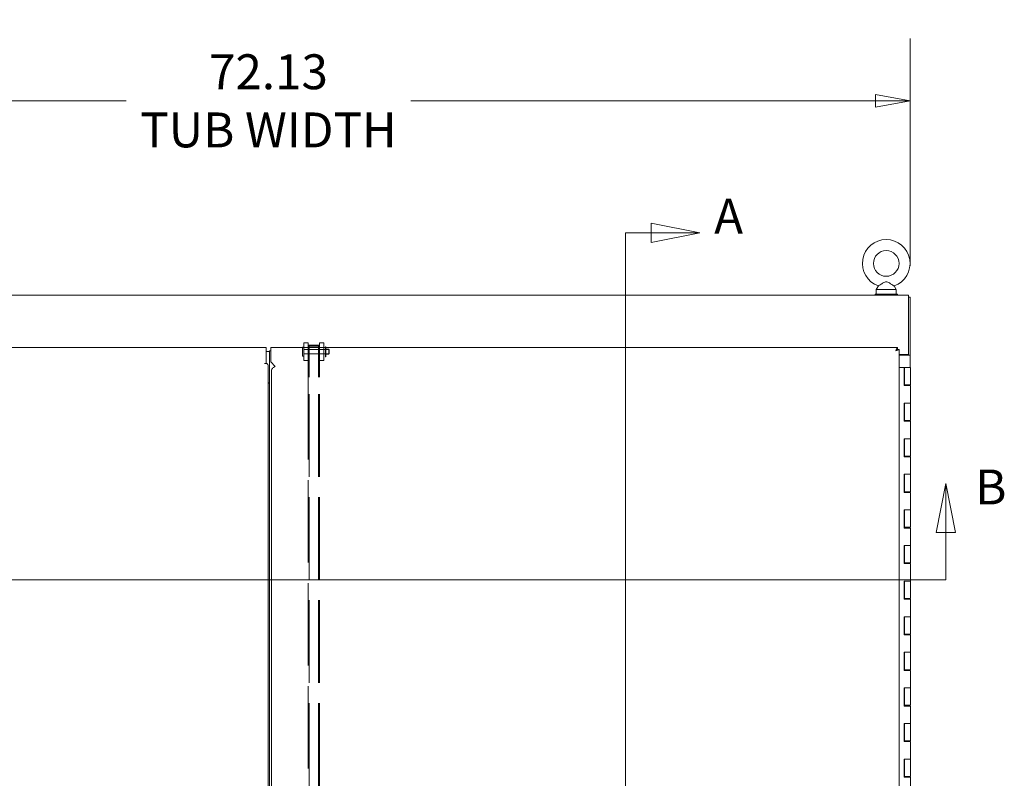
# Model space of a CAD drawing. Units: inches. Extents: x 17 to 458, y 9 to 286.
# Drawn here: x 193 to 248, y 186 to 228 of the extents above; entities that cross this region are included whole.
import ezdxf

# ---------------------------------------------------------------- set-up
doc = ezdxf.new("R2010")
doc.units = ezdxf.units.IN
doc.header["$LTSCALE"] = 28
doc.header["$MEASUREMENT"] = 0
doc.linetypes.add('DASHED', pattern=[0.2067, 0.1654, -0.0413])
doc.layers.get('0').update_dxf_attribs({"lineweight": 0})
for name, color, linetype, lineweight in [('Dimension (ANSI)', 7, 'Continuous', 5), ('Hidden (ANSI)', 7, 'DASHED', 5), ('Section Line (ANSI)', 7, 'Continuous', 5), ('Visible (ANSI)', 7, 'Continuous', 5)]:
    doc.layers.add(name, color=color, linetype=linetype, lineweight=lineweight)
doc.styles.add('Note Text (ANSI)', font='tahoma.ttf')
doc.styles.add('ROMANS', font='tahoma.ttf')
doc.dimstyles.new('Default (ANSI)', dxfattribs={"dimscale": 28, "dimtxt": 0.07, "dimasz": 0.07, "dimexe": 0.125, "dimexo": 0.0625, "dimgap": 0.031496, "dimtad": 0, "dimtih": 1, "dimtoh": 1, "dimrnd": 1e-08, "dimzin": 0, "dimdsep": 46, "dimtxsty": 'ROMANS', "dimblk": 'Filled-1', "dimcen": 0.09, "dimdle": 0.393701, "dimclrd": 256, "dimclre": 256, "dimclrt": 256, "dimadec": 0, "dimazin": 0, "dimtfac": 0.928571, "dimtofl": 0, "dimtmove": 0, "dimatfit": 3, "dimfxl": 1, "dimtolj": 1, "dimtzin": 0, "dimlwd": -1, "dimlwe": -1, "dimarcsym": 0})

# ---------------------------------------------------------------- blocks, each defined once
blk = doc.blocks.new('2dTransSection0')
at = {"layer": 'Section Line (ANSI)', "linetype": 'Continuous'}
for p, q in [((8.2627, 7.7213), (8.1647, 7.7408)), ((8.1647, 7.7408), (8.1647, 7.7018)), ((8.1134, 7.7213), (8.1134, 4.9489)), ((8.1134, 7.7213), (8.1134, 7.7054)), ((8.1134, 7.7213), (8.1647, 7.7213)), ((8.1647, 7.7213), (8.2627, 7.7213)), ((8.1647, 7.7018), (8.2627, 7.7213)), ((8.1134, 4.9648), (8.1134, 4.9489)), ((8.2791, 4.9489), (8.1811, 4.9684)), ((8.1811, 4.9684), (8.1811, 4.9294)), ((8.1134, 4.9489), (8.1811, 4.9489)), ((8.1811, 4.9489), (8.2791, 4.9489)), ((8.1811, 4.9294), (8.2791, 4.9489))]:
    blk.add_line(p, q, dxfattribs=at)
at = {"layer": 'Section Line (ANSI)', "linetype": 'Continuous', "flags": 128}
for points in [[(8.1647, 7.7018), (8.2627, 7.7213), (8.1647, 7.7408), (8.1647, 7.7018)], [(8.1811, 4.9294), (8.2791, 4.9489), (8.1811, 4.9684), (8.1811, 4.9294)]]:
    blk.add_lwpolyline(points, dxfattribs=at)
at = {"layer": 'Section Line (ANSI)'}
for points in [[(8.1647, 7.7018), (8.2627, 7.7213), (8.1647, 7.7408), (8.1647, 7.7018)], [(8.1811, 4.9294), (8.2791, 4.9489), (8.1811, 4.9684), (8.1811, 4.9294)]]:
    blk.add_solid(points, dxfattribs=at)
at = {"layer": 'Section Line (ANSI)', "char_height": 0.07, "attachment_point": 7, "style": 'Note Text (ANSI)'}
for insert in [(8.2912, 7.6978), (8.3085, 4.8977)]:
    blk.add_mtext('A', dxfattribs=dict(at, insert=insert))
blk = doc.blocks.new('Filled-1')
at = {"color": 0}
for p, q in [((0, 0), (-1, 0.179)), ((-1, 0.179), (-1, -0.179)), ((-1, 0), (0, 0)), ((-1, -0.179), (0, 0))]:
    blk.add_line(p, q, dxfattribs=at)
at = {"color": 0, "flags": 128}
blk.add_lwpolyline([(-1, -0.179), (0, 0), (-1, 0.179), (-1, -0.179)], dxfattribs=at)
at = {"color": 0}
blk.add_solid([(-1, -0.179), (0, 0), (-1, 0.179), (-1, -0.179)], dxfattribs=at)
blk = doc.blocks.new('*D8')
at = {"layer": 'Defpoints', "color": 0, "transparency": 16777216}
for p in [(243.176, 223.615), (171.051, 212.591), (243.176, 212.591)]:
    blk.add_point(p, dxfattribs=at)
at = {"layer": 'Dimension (ANSI)', "transparency": 16777216}
for p, q in [((171.051, 214.341), (171.051, 227.115)), ((243.176, 214.341), (243.176, 227.115)), ((173.011, 223.615), (199.115, 223.615)), ((241.216, 223.615), (215.113, 223.615))]:
    blk.add_line(p, q, dxfattribs=at)
at = {"layer": 'Dimension (ANSI)', "transparency": 16777216, "xscale": 1.96000000834465, "yscale": 1.96000000834465, "zscale": 1.96000000834465, "rotation": 180}
blk.add_blockref('Filled-1', (171.051, 223.615), dxfattribs=at)
at = {"layer": 'Dimension (ANSI)', "transparency": 16777216, "xscale": 1.96000000834465, "yscale": 1.96000000834465, "zscale": 1.96000000834465}
blk.add_blockref('Filled-1', (243.176, 223.615), dxfattribs=at)
at = {"layer": 'Dimension (ANSI)', "transparency": 16777216, "insert": (207.114, 223.615), "char_height": 1.96, "attachment_point": 5, "style": 'ROMANS'}
blk.add_mtext('\\A1;72.13\\PTUB WIDTH', dxfattribs=at)
blk = doc.blocks.new('2dTransSection1')
at = {"layer": 'Section Line (ANSI)', "linetype": 'Continuous'}
for p, q in [((8.7563, 7.2183), (8.7368, 7.1203)), ((8.7563, 7.1203), (8.7563, 7.2183)), ((8.7758, 7.1203), (8.7563, 7.2183)), ((8.7368, 7.1203), (8.7758, 7.1203)), ((8.7563, 7.0248), (8.7563, 7.1203)), ((6.0375, 7.0248), (8.7563, 7.0248)), ((8.7404, 7.0248), (8.7563, 7.0248))]:
    blk.add_line(p, q, dxfattribs=at)
at = {"layer": 'Section Line (ANSI)', "linetype": 'Continuous', "flags": 128}
blk.add_lwpolyline([(8.7758, 7.1203), (8.7563, 7.2183), (8.7368, 7.1203), (8.7758, 7.1203)], dxfattribs=at)
at = {"layer": 'Section Line (ANSI)'}
blk.add_solid([(8.7758, 7.1203), (8.7563, 7.2183), (8.7368, 7.1203), (8.7758, 7.1203)], dxfattribs=at)
at = {"layer": 'Section Line (ANSI)', "insert": (8.815, 7.1546), "char_height": 0.07, "attachment_point": 7, "style": 'Note Text (ANSI)'}
blk.add_mtext('B', dxfattribs=at)

msp = doc.modelspace()

# ---------------------------------------------------------------- linework, layer by layer
at = {"layer": 'Hidden (ANSI)'}
for p, q in [((209.028, 209.77), (209.028, 209.27)), ((209.028, 209.77), (209.103, 209.77)), ((209.103, 209.966), (209.103, 210.02)), ((209.353, 210.02), (209.103, 210.02)), ((209.103, 209.02), (209.103, 209.758)), ((209.353, 209.966), (209.353, 210.02)), ((209.353, 209.092), (209.353, 209.758)), ((209.403, 209.888), (209.929, 209.888)), ((209.929, 209.875), (209.403, 209.875)), ((209.403, 208.21), (209.403, 209.875)), ((209.403, 209.803), (209.929, 209.803)), ((209.929, 209.79), (209.403, 209.79)), ((209.929, 208.21), (209.929, 209.875)), ((209.979, 209.966), (209.979, 210.02)), ((210.229, 210.02), (209.979, 210.02)), ((209.979, 209.092), (209.979, 209.758)), ((210.229, 209.966), (210.229, 210.02)), ((210.229, 209.02), (210.229, 209.758)), ((210.317, 209.802), (210.317, 209.239)), ((210.317, 209.802), (210.337, 209.802)), ((210.337, 209.802), (210.337, 209.239)), ((210.368, 209.661), (210.486, 209.661)), ((209.028, 209.27), (209.103, 209.27)), ((209.353, 209.645), (209.103, 209.645)), ((209.103, 209.642), (210.497, 209.642)), ((209.103, 209.399), (210.497, 209.399)), ((209.353, 209.395), (209.103, 209.395)), ((209.353, 209.645), (209.403, 209.645)), ((209.353, 209.395), (209.403, 209.395)), ((209.929, 209.645), (209.979, 209.645)), ((209.929, 209.395), (209.979, 209.395)), ((210.229, 209.645), (209.979, 209.645)), ((210.229, 209.395), (209.979, 209.395)), ((210.317, 209.239), (210.337, 209.239)), ((210.368, 209.641), (210.486, 209.641)), ((210.368, 209.4), (210.486, 209.4)), ((210.368, 209.38), (210.486, 209.38)), ((210.497, 209.642), (210.497, 209.399)), ((210.517, 209.63), (210.517, 209.411)), ((209.353, 209.02), (209.103, 209.02)), ((209.353, 209.092), (209.353, 208.21)), ((209.979, 208.21), (209.979, 209.092)), ((210.229, 209.02), (209.979, 209.02)), ((209.353, 208.099), (209.353, 208.21)), ((209.353, 208.099), (209.353, 179.349)), ((209.403, 208.21), (209.403, 208.099)), ((209.403, 179.349), (209.403, 208.099)), ((209.929, 208.21), (209.929, 208.099)), ((209.929, 179.349), (209.929, 208.099)), ((209.979, 208.21), (209.979, 208.099)), ((209.979, 179.349), (209.979, 208.099))]:
    msp.add_line(p, q, dxfattribs=at)
for centre, radius, start, end in [((210.368, 209.692), 0.0512, 180, 270), ((210.368, 209.692), 0.0312, 180, 270), ((210.486, 209.63), 0.0312, 0, 90), ((210.368, 209.349), 0.0512, 90, 180), ((210.368, 209.349), 0.0312, 90, 180), ((210.486, 209.63), 0.0112, 0, 90), ((210.486, 209.411), 0.0312, 270, 0), ((210.486, 209.411), 0.0112, 270, 0)]:
    msp.add_arc(centre, radius, start, end, dxfattribs=at)
for centre, major_axis, start_param, end_param in [((209.403, 209.875), (-0.05, 0), 4.712389, 6.283185), ((209.403, 209.803), (-0.05, 0), 0, 1.570796), ((209.929, 209.875), (0.05, 0), 0, 1.570796), ((209.929, 209.803), (0.05, 0), 4.712389, 6.283185)]:
    msp.add_ellipse(centre, major_axis=major_axis, ratio=0.258819, start_param=start_param, end_param=end_param, dxfattribs=at)
at = {"layer": 'Visible (ANSI)'}
for p, q in [((241.379, 213.213), (241.262, 213.008)), ((241.262, 213.008), (242.382, 213.008)), ((241.262, 213.008), (241.262, 212.758)), ((242.266, 213.213), (242.382, 213.008)), ((242.382, 213.008), (242.382, 212.758)), ((171.155, 212.695), (243.072, 212.695)), ((242.447, 212.758), (241.197, 212.758)), ((241.197, 212.758), (241.197, 212.695)), ((242.447, 212.758), (242.447, 212.695)), ((243.072, 212.451), (243.072, 212.695)), ((243.176, 212.591), (243.072, 212.591)), ((243.072, 212.451), (243.072, 209.372)), ((243.176, 212.591), (243.176, 209.32)), ((171.781, 209.758), (206.989, 209.758)), ((206.989, 209.56), (206.989, 209.758)), ((207.239, 209.758), (242.447, 209.758)), ((207.239, 209.758), (207.239, 209.56)), ((209.103, 209.758), (209.103, 209.966)), ((209.353, 209.758), (209.353, 209.966)), ((209.979, 209.758), (209.979, 209.966)), ((210.229, 209.758), (210.229, 209.966)), ((242.447, 209.758), (242.447, 209.654)), ((206.989, 208.852), (206.989, 209.56)), ((206.989, 209.538), (207.175, 209.538)), ((207.175, 208.757), (207.175, 209.567)), ((207.175, 209.567), (207.239, 209.567)), ((207.239, 209.56), (207.239, 208.945)), ((242.448, 209.653), (242.552, 209.653)), ((242.552, 209.653), (242.552, 147.612)), ((242.552, 209.372), (243.072, 209.372)), ((242.932, 209.32), (242.552, 209.32)), ((242.932, 209.32), (243.176, 209.32)), ((243.072, 209.372), (243.072, 209.32)), ((243.072, 209.32), (243.072, 209.32)), ((243.072, 209.32), (243.176, 209.32)), ((243.176, 209.32), (243.176, 208.633)), ((243.176, 209.32), (243.176, 209.32)), ((206.895, 208.851), (206.895, 208.852)), ((206.895, 208.851), (206.895, 208.852)), ((206.895, 208.852), (206.989, 208.852)), ((207.023, 208.851), (206.895, 208.851)), ((206.895, 208.851), (206.895, 208.851)), ((206.983, 208.851), (206.983, 208.852)), ((207.093, 208.737), (207.093, 148.529)), ((207.175, 208.757), (207.175, 208.646)), ((207.175, 208.646), (207.175, 207.781)), ((207.239, 208.945), (207.489, 208.695)), ((207.489, 208.695), (207.489, 208.695)), ((207.489, 208.695), (207.489, 208.695)), ((207.489, 208.695), (207.489, 208.695)), ((242.822, 208.633), (242.552, 208.633)), ((242.822, 207.613), (242.822, 208.633)), ((242.822, 208.633), (242.828, 208.633)), ((242.842, 208.633), (242.828, 208.633)), ((242.828, 208.633), (242.828, 207.613)), ((242.846, 208.633), (242.842, 208.633)), ((242.853, 208.633), (242.846, 208.633)), ((242.853, 208.633), (243.178, 208.633)), ((242.853, 207.653), (242.853, 208.633)), ((243.178, 207.653), (243.178, 208.633)), ((207.291, 148.779), (207.291, 208.486)), ((207.175, 207.758), (207.131, 207.758)), ((207.175, 207.781), (207.175, 207.758)), ((207.175, 149.468), (207.175, 207.758)), ((243.001, 207.613), (242.822, 207.613)), ((242.835, 207.613), (242.835, 207.653)), ((242.835, 207.653), (242.842, 207.653)), ((242.842, 207.653), (242.846, 207.653)), ((242.846, 207.653), (242.853, 207.653)), ((243.178, 207.653), (242.853, 207.653)), ((242.855, 207.653), (242.855, 207.613)), ((242.922, 207.613), (242.922, 207.653)), ((243.001, 207.613), (243.178, 207.613)), ((243.109, 207.613), (243.109, 207.653)), ((243.176, 207.653), (243.176, 207.613)), ((243.178, 206.633), (243.178, 207.613)), ((242.822, 206.633), (243.001, 206.633)), ((242.822, 205.613), (242.822, 206.633)), ((242.828, 206.633), (242.828, 205.613)), ((242.853, 205.653), (242.853, 206.633)), ((243.001, 206.633), (243.178, 206.633)), ((243.178, 206.633), (243.001, 206.633)), ((243.178, 205.653), (243.178, 206.633)), ((243.001, 205.613), (242.822, 205.613)), ((242.835, 205.613), (242.835, 205.653)), ((242.835, 205.653), (242.842, 205.653)), ((242.842, 205.653), (242.846, 205.653)), ((242.846, 205.653), (242.853, 205.653)), ((243.178, 205.653), (242.853, 205.653)), ((242.855, 205.653), (242.855, 205.613)), ((242.922, 205.613), (242.922, 205.653)), ((243.001, 205.613), (243.178, 205.613)), ((243.109, 205.613), (243.109, 205.653)), ((243.176, 205.653), (243.176, 205.613)), ((243.178, 204.633), (243.178, 205.613)), ((242.822, 204.633), (243.001, 204.633)), ((242.822, 203.613), (242.822, 204.633)), ((242.828, 204.633), (242.828, 203.613)), ((242.853, 203.653), (242.853, 204.633)), ((243.001, 204.633), (243.178, 204.633)), ((243.178, 204.633), (243.001, 204.633)), ((243.178, 203.653), (243.178, 204.633)), ((243.001, 203.613), (242.822, 203.613)), ((242.835, 203.613), (242.835, 203.653)), ((242.835, 203.653), (242.842, 203.653)), ((242.842, 203.653), (242.846, 203.653)), ((242.846, 203.653), (242.853, 203.653)), ((243.178, 203.653), (242.853, 203.653)), ((242.855, 203.653), (242.855, 203.613)), ((242.922, 203.613), (242.922, 203.653)), ((243.001, 203.613), (243.178, 203.613)), ((243.109, 203.613), (243.109, 203.653)), ((243.176, 203.653), (243.176, 203.613)), ((243.178, 202.633), (243.178, 203.613)), ((242.822, 202.633), (243.001, 202.633)), ((242.822, 201.613), (242.822, 202.633)), ((242.828, 202.633), (242.828, 201.613)), ((242.853, 201.653), (242.853, 202.633)), ((243.001, 202.633), (243.178, 202.633)), ((243.178, 202.633), (243.001, 202.633)), ((243.178, 201.653), (243.178, 202.633)), ((243.001, 201.613), (242.822, 201.613)), ((242.835, 201.613), (242.835, 201.653)), ((242.835, 201.653), (242.842, 201.653)), ((242.842, 201.653), (242.846, 201.653)), ((242.846, 201.653), (242.853, 201.653)), ((243.178, 201.653), (242.853, 201.653)), ((242.855, 201.653), (242.855, 201.613)), ((242.922, 201.613), (242.922, 201.653)), ((243.001, 201.613), (243.178, 201.613)), ((243.109, 201.613), (243.109, 201.653)), ((243.176, 201.653), (243.176, 201.613)), ((243.178, 200.633), (243.178, 201.613)), ((242.822, 200.633), (243.001, 200.633)), ((242.822, 199.613), (242.822, 200.633)), ((242.828, 200.633), (242.828, 199.613)), ((242.853, 199.653), (242.853, 200.633)), ((243.001, 200.633), (243.178, 200.633)), ((243.178, 200.633), (243.001, 200.633)), ((243.178, 199.653), (243.178, 200.633)), ((243.001, 199.613), (242.822, 199.613)), ((242.835, 199.613), (242.835, 199.653)), ((242.835, 199.653), (242.842, 199.653)), ((242.842, 199.653), (242.846, 199.653)), ((242.846, 199.653), (242.853, 199.653)), ((243.178, 199.653), (242.853, 199.653)), ((242.855, 199.653), (242.855, 199.613)), ((242.922, 199.613), (242.922, 199.653)), ((243.001, 199.613), (243.178, 199.613)), ((243.109, 199.613), (243.109, 199.653)), ((243.176, 199.653), (243.176, 199.613)), ((243.178, 198.633), (243.178, 199.613)), ((242.822, 198.633), (243.001, 198.633)), ((242.822, 197.613), (242.822, 198.633)), ((242.828, 198.633), (242.828, 197.613)), ((242.853, 197.653), (242.853, 198.633)), ((243.001, 198.633), (243.178, 198.633)), ((243.178, 198.633), (243.001, 198.633)), ((243.178, 197.653), (243.178, 198.633)), ((243.001, 197.613), (242.822, 197.613)), ((242.835, 197.613), (242.835, 197.653)), ((242.835, 197.653), (242.842, 197.653)), ((242.842, 197.653), (242.846, 197.653)), ((242.846, 197.653), (242.853, 197.653)), ((243.178, 197.653), (242.853, 197.653)), ((242.855, 197.653), (242.855, 197.613)), ((242.922, 197.613), (242.922, 197.653)), ((243.001, 197.613), (243.178, 197.613)), ((243.109, 197.613), (243.109, 197.653)), ((243.176, 197.653), (243.176, 197.613)), ((243.178, 196.633), (243.178, 197.613)), ((242.822, 196.633), (243.001, 196.633)), ((242.822, 195.613), (242.822, 196.633)), ((242.828, 196.633), (242.828, 195.613)), ((242.853, 195.653), (242.853, 196.633)), ((243.001, 196.633), (243.178, 196.633)), ((243.178, 196.633), (243.001, 196.633)), ((243.178, 195.653), (243.178, 196.633)), ((243.001, 195.613), (242.822, 195.613)), ((242.835, 195.613), (242.835, 195.653)), ((242.835, 195.653), (242.842, 195.653)), ((242.842, 195.653), (242.846, 195.653)), ((242.846, 195.653), (242.853, 195.653)), ((243.178, 195.653), (242.853, 195.653)), ((242.855, 195.653), (242.855, 195.613)), ((242.922, 195.613), (242.922, 195.653)), ((243.001, 195.613), (243.178, 195.613)), ((243.109, 195.613), (243.109, 195.653)), ((243.176, 195.653), (243.176, 195.613)), ((243.178, 194.633), (243.178, 195.613)), ((242.822, 194.633), (243.001, 194.633)), ((242.822, 193.613), (242.822, 194.633)), ((242.828, 194.633), (242.828, 193.613)), ((242.853, 193.653), (242.853, 194.633)), ((243.001, 194.633), (243.178, 194.633)), ((243.178, 194.633), (243.001, 194.633)), ((243.178, 193.653), (243.178, 194.633)), ((242.835, 193.613), (242.835, 193.653)), ((242.835, 193.653), (242.842, 193.653)), ((242.842, 193.653), (242.846, 193.653)), ((242.846, 193.653), (242.853, 193.653)), ((243.178, 193.653), (242.853, 193.653)), ((242.855, 193.653), (242.855, 193.613)), ((242.922, 193.613), (242.922, 193.653)), ((243.109, 193.613), (243.109, 193.653)), ((243.176, 193.653), (243.176, 193.613)), ((243.001, 193.613), (242.822, 193.613)), ((243.001, 193.613), (243.178, 193.613)), ((243.178, 192.633), (243.178, 193.613)), ((242.822, 192.633), (243.001, 192.633)), ((242.822, 191.613), (242.822, 192.633)), ((242.828, 192.633), (242.828, 191.613)), ((242.853, 191.653), (242.853, 192.633)), ((243.001, 192.633), (243.178, 192.633)), ((243.178, 192.633), (243.001, 192.633)), ((243.178, 191.653), (243.178, 192.633)), ((243.001, 191.613), (242.822, 191.613)), ((242.835, 191.613), (242.835, 191.653)), ((242.835, 191.653), (242.842, 191.653)), ((242.842, 191.653), (242.846, 191.653)), ((242.846, 191.653), (242.853, 191.653)), ((243.178, 191.653), (242.853, 191.653)), ((242.855, 191.653), (242.855, 191.613)), ((242.922, 191.613), (242.922, 191.653)), ((243.001, 191.613), (243.178, 191.613)), ((243.109, 191.613), (243.109, 191.653)), ((243.176, 191.653), (243.176, 191.613)), ((243.178, 190.633), (243.178, 191.613)), ((242.822, 190.633), (243.001, 190.633)), ((242.822, 189.613), (242.822, 190.633)), ((242.828, 190.633), (242.828, 189.613)), ((242.853, 189.653), (242.853, 190.633)), ((243.001, 190.633), (243.178, 190.633)), ((243.178, 190.633), (243.001, 190.633)), ((243.178, 189.653), (243.178, 190.633)), ((243.001, 189.613), (242.822, 189.613)), ((242.835, 189.613), (242.835, 189.653)), ((242.835, 189.653), (242.842, 189.653)), ((242.842, 189.653), (242.846, 189.653)), ((242.846, 189.653), (242.853, 189.653)), ((243.178, 189.653), (242.853, 189.653)), ((242.855, 189.653), (242.855, 189.613)), ((242.922, 189.613), (242.922, 189.653)), ((243.001, 189.613), (243.178, 189.613)), ((243.109, 189.613), (243.109, 189.653)), ((243.176, 189.653), (243.176, 189.613)), ((243.178, 188.633), (243.178, 189.613)), ((242.822, 188.633), (243.001, 188.633)), ((242.822, 187.613), (242.822, 188.633)), ((242.828, 188.633), (242.828, 187.613)), ((242.853, 187.653), (242.853, 188.633)), ((243.001, 188.633), (243.178, 188.633)), ((243.178, 188.633), (243.001, 188.633)), ((243.178, 187.653), (243.178, 188.633)), ((243.001, 187.613), (242.822, 187.613)), ((242.835, 187.613), (242.835, 187.653)), ((242.835, 187.653), (242.842, 187.653)), ((242.842, 187.653), (242.846, 187.653)), ((242.846, 187.653), (242.853, 187.653)), ((243.178, 187.653), (242.853, 187.653)), ((242.855, 187.653), (242.855, 187.613)), ((242.922, 187.613), (242.922, 187.653)), ((243.001, 187.613), (243.178, 187.613)), ((243.109, 187.613), (243.109, 187.653)), ((243.176, 187.653), (243.176, 187.613)), ((243.178, 186.633), (243.178, 187.613)), ((242.822, 186.633), (243.001, 186.633)), ((242.822, 185.613), (242.822, 186.633)), ((242.828, 186.633), (242.828, 185.613)), ((242.853, 185.653), (242.853, 186.633)), ((243.001, 186.633), (243.178, 186.633)), ((243.178, 186.633), (243.001, 186.633)), ((243.178, 185.653), (243.178, 186.633)), ((243.001, 185.613), (242.822, 185.613)), ((242.835, 185.613), (242.835, 185.653)), ((242.835, 185.653), (242.842, 185.653)), ((242.842, 185.653), (242.846, 185.653)), ((242.846, 185.653), (242.853, 185.653)), ((243.178, 185.653), (242.853, 185.653)), ((242.855, 185.653), (242.855, 185.613)), ((242.922, 185.613), (242.922, 185.653)), ((243.001, 185.613), (243.178, 185.613)), ((243.109, 185.613), (243.109, 185.653)), ((243.176, 185.653), (243.176, 185.613)), ((243.178, 184.633), (243.178, 185.613))]:
    msp.add_line(p, q, dxfattribs=at)
msp.add_circle((241.822, 214.478), 0.72, dxfattribs=at)
msp.add_arc((241.822, 214.478), 1.34, 289.3173, 250.6827, dxfattribs=at)
for points, knots in [([(241.822, 213.448), (241.809, 213.448), (241.795, 213.446), (241.752, 213.436), (241.723, 213.424), (241.648, 213.385), (241.59, 213.348), (241.497, 213.288), (241.467, 213.269), (241.421, 213.24), (241.404, 213.229), (241.384, 213.216), (241.379, 213.213), (241.379, 213.213)], [0.9142381, 0.9142381, 0.9142381, 0.9142381, 0.9520549, 0.9520549, 1.0311037, 1.0311037, 1.1787345, 1.1787345, 1.276263, 1.276263, 1.362415, 1.362415, 1.4343148, 1.4343148, 1.4343148, 1.4343148]), ([(242.266, 213.213), (242.266, 213.213), (242.265, 213.214), (242.26, 213.216), (242.252, 213.222), (242.225, 213.239), (242.207, 213.25), (242.16, 213.28), (242.13, 213.299), (242.053, 213.348), (242.008, 213.377), (241.931, 213.42), (241.893, 213.438), (241.844, 213.447), (241.833, 213.448), (241.822, 213.448)], [0.4447725, 0.4447725, 0.4447725, 0.4447725, 0.4653693, 0.4653693, 0.5256471, 0.5256471, 0.5914337, 0.5914337, 0.6707937, 0.6707937, 0.7825907, 0.7825907, 0.8847232, 0.8847232, 0.9142381, 0.9142381, 0.9142381, 0.9142381]), ([(242.431, 209.75), (242.418, 209.739), (242.406, 209.715), (242.393, 209.683), (242.38, 209.648), (242.367, 209.604), (242.354, 209.56)], [-0.8241254, -0.8241254, -0.8241254, -0.8241254, -0.4256105, -0.4256105, -0.4256105, 0, 0, 0, 0]), ([(242.354, 209.56), (242.375, 209.594), (242.397, 209.627), (242.418, 209.643), (242.428, 209.65), (242.437, 209.654), (242.447, 209.654)], [0, 0, 0, 0, 0.692218, 0.692218, 0.692218, 1, 1, 1, 1]), ([(242.354, 209.56), (242.388, 209.581), (242.421, 209.603), (242.437, 209.624), (242.444, 209.634), (242.448, 209.643), (242.448, 209.653)], [0, 0, 0, 0, 0.692218, 0.692218, 0.692218, 1, 1, 1, 1]), ([(242.544, 209.637), (242.533, 209.624), (242.509, 209.612), (242.476, 209.6), (242.442, 209.586), (242.398, 209.573), (242.354, 209.56)], [-0.8241254, -0.8241254, -0.8241254, -0.8241254, -0.4256105, -0.4256105, -0.4256105, 0, 0, 0, 0]), ([(207.489, 208.695), (207.43, 208.655), (207.371, 208.615), (207.334, 208.575), (207.307, 208.546), (207.291, 208.516), (207.291, 208.486)], [0, 0, 0, 0, 0.902249, 0.902249, 0.902249, 1.570796, 1.570796, 1.570796, 1.570796])]:
    msp.add_open_spline(points, degree=3, knots=knots, dxfattribs=at)
for points in [[(242.447, 209.758), (242.441, 209.758), (242.436, 209.755), (242.431, 209.75)], [(242.552, 209.653), (242.552, 209.648), (242.549, 209.642), (242.544, 209.637)], [(207.093, 208.737), (207.093, 208.775), (207.067, 208.813), (207.023, 208.851)], [(207.131, 207.758), (207.107, 207.799), (207.093, 207.841), (207.093, 207.882)]]:
    msp.add_open_spline(points, degree=3, dxfattribs=at)

# ---------------------------------------------------------------- block references
at = {"layer": 'Section Line (ANSI)', "xscale": 28, "yscale": 28, "zscale": 28}
for name in ['2dTransSection0', '2dTransSection1']:
    msp.add_blockref(name, (0, 0), dxfattribs=at)

# ---------------------------------------------------------------- dimensions: what is measured, and where the dimension line sits
at = {"layer": 'Dimension (ANSI)'}
dim = msp.add_linear_dim(base=(243.176355433, 223.614824232), p1=(171.051355433, 212.591202184), p2=(243.176355433, 212.591202184), angle=180, text='<>\\PTUB WIDTH', dimstyle='Default (ANSI)', override={"dimgap": 0.031496, "dimtih": 0, "dimtoh": 0, "dimdec": 2, "dimtol": 0, "dimlim": 0, "dimtp": 0, "dimtm": 0, "dimtdec": 2, "dimatfit": 1}, dxfattribs=at)
dim.commit()
dim.dimension.update_dxf_attribs({"geometry": '*D8', "text_midpoint": (207.113855433, 223.614824232), "dimtype": 160})

doc.saveas('drawing.dxf')
